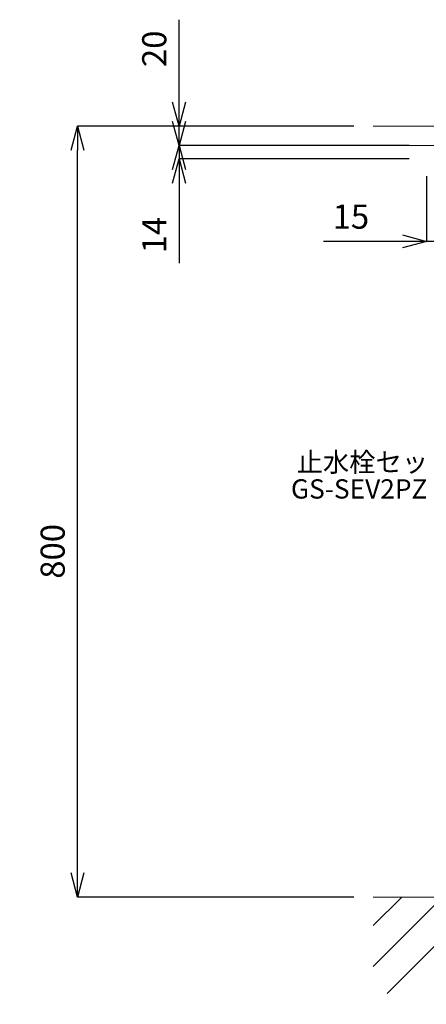
# Model space of a CAD drawing. Units: millimetres. Extents: x 69 to 4269, y 59 to 3029.
# Drawn here: x 823 to 1244, y 616 to 1637 of the extents above; entities that cross this region are included whole.
import ezdxf
from ezdxf.enums import TextEntityAlignment as Align

# ---------------------------------------------------------------- set-up
doc = ezdxf.new("R2010")
doc.units = ezdxf.units.MM
doc.layers.get('0').update_dxf_attribs({"lineweight": 5})
for name, color, linetype, lineweight in [('太線', 4, 'Continuous', 15), ('寸法', 3, 'Continuous', 5), ('文字', 4, 'Continuous', 15), ('細線', 7, 'Continuous', 9)]:
    doc.layers.add(name, color=color, linetype=linetype, lineweight=lineweight)
doc.styles.add('japanese', font='romans.shx', dxfattribs={"bigfont": 'bigfont.shx'})
doc.dimstyles.new('KIHON', dxfattribs={"dimscale": 10, "dimtxt": 2.5, "dimasz": 2.5, "dimexe": 0, "dimexo": 2, "dimgap": 1, "dimtad": 1, "dimdec": 0, "dimdsep": 46, "dimtxsty": 'japanese', "dimblk": 'OPEN30', "dimcen": 2.5, "dimadec": 0, "dimazin": 0, "dimtfac": 1, "dimtdec": 0, "dimtmove": 0, "dimatfit": 0, "dimfxl": 1, "dimarcsym": 0})

# ---------------------------------------------------------------- blocks, each defined once
blk = doc.blocks.new('_Open30')
at = {"color": 0, "linetype": 'ByBlock', "lineweight": -2}
for p, q in [((-1, 0.268), (0, 0)), ((0, 0), (-1, -0.268)), ((0, 0), (-1, 0))]:
    blk.add_line(p, q, dxfattribs=at)
blk = doc.blocks.new('*D1')
at = {"layer": 'Defpoints', "color": 0}
for p in [(882.5, 1526.9), (1188.9, 1526.9), (1188.9, 726.9)]:
    blk.add_point(p, dxfattribs=at)
at = {"layer": '寸法', "color": 0, "lineweight": -2}
for p, q in [((1168.9, 1526.9), (882.5, 1526.9)), ((882.5, 751.9), (882.5, 1501.9)), ((1168.9, 726.9), (882.5, 726.9))]:
    blk.add_line(p, q, dxfattribs=at)
at = {"layer": '寸法', "color": 0, "lineweight": -2, "xscale": 25, "yscale": 25, "zscale": 25}
for p, rotation in [((882.5, 1526.9), 90), ((882.5, 726.9), 270)]:
    blk.add_blockref('_Open30', p, dxfattribs=dict(at, rotation=rotation))
at = {"layer": '寸法', "color": 0, "insert": (860, 1085.7), "char_height": 25, "attachment_point": 5, "rotation": 90, "style": 'japanese'}
blk.add_mtext('800', dxfattribs=at)
blk = doc.blocks.new('*D27')
at = {"layer": 'Defpoints', "color": 0}
for p in [(987.8, 1526.9), (1188.9, 1526.9), (987.8, 1506.9)]:
    blk.add_point(p, dxfattribs=at)
at = {"layer": '寸法', "color": 0, "lineweight": -2}
for p, q in [((987.8, 1551.9), (987.8, 1637.4)), ((1168.9, 1526.9), (987.8, 1526.9)), ((987.8, 1506.9), (987.8, 1526.9)), ((1007.8, 1506.9), (987.8, 1506.9)), ((987.8, 1481.9), (987.8, 1456.9))]:
    blk.add_line(p, q, dxfattribs=at)
at = {"layer": '寸法', "color": 0, "lineweight": -2, "xscale": 25, "yscale": 25, "zscale": 25}
for p, rotation in [((987.8, 1526.9), 270), ((987.8, 1506.9), 90)]:
    blk.add_blockref('_Open30', p, dxfattribs=dict(at, rotation=rotation))
at = {"layer": '寸法', "color": 0, "insert": (965.3, 1607.2), "char_height": 25, "attachment_point": 5, "rotation": 90, "style": 'japanese'}
blk.add_mtext('20', dxfattribs=at)
blk = doc.blocks.new('*D29')
at = {"layer": 'Defpoints', "color": 0}
for p in [(1244.3, 1495.2), (1259.3, 1492.9), (1244.3, 1407.3)]:
    blk.add_point(p, dxfattribs=at)
at = {"layer": '寸法', "color": 0, "lineweight": -2}
for p, q in [((1244.3, 1475.2), (1244.3, 1407.3)), ((1259.3, 1472.9), (1259.3, 1407.3)), ((1219.3, 1407.3), (1137.4, 1407.3)), ((1259.3, 1407.3), (1244.3, 1407.3)), ((1284.3, 1407.3), (1309.3, 1407.3))]:
    blk.add_line(p, q, dxfattribs=at)
at = {"layer": '寸法', "color": 0, "lineweight": -2, "xscale": 25, "yscale": 25, "zscale": 25}
blk.add_blockref('_Open30', (1244.3, 1407.3), dxfattribs=at)
at = {"layer": '寸法', "color": 0, "lineweight": -2, "xscale": 25, "yscale": 25, "zscale": 25, "rotation": 180}
blk.add_blockref('_Open30', (1259.3, 1407.3), dxfattribs=at)
at = {"layer": '寸法', "color": 0, "insert": (1165.9, 1429.8), "char_height": 25, "attachment_point": 5, "style": 'japanese'}
blk.add_mtext('15', dxfattribs=at)
blk = doc.blocks.new('*D30')
at = {"layer": 'Defpoints', "color": 0}
for p in [(1246.3, 1506.9), (987.8, 1492.9), (1246.3, 1492.9)]:
    blk.add_point(p, dxfattribs=at)
at = {"layer": '寸法', "color": 0, "lineweight": -2}
for p, q in [((987.8, 1531.9), (987.8, 1556.9)), ((1226.3, 1506.9), (987.8, 1506.9)), ((987.8, 1506.9), (987.8, 1492.9)), ((1226.3, 1492.9), (987.8, 1492.9)), ((987.8, 1467.9), (987.8, 1384.8))]:
    blk.add_line(p, q, dxfattribs=at)
at = {"layer": '寸法', "color": 0, "lineweight": -2, "xscale": 25, "yscale": 25, "zscale": 25}
for p, rotation in [((987.8, 1506.9), 270), ((987.8, 1492.9), 90)]:
    blk.add_blockref('_Open30', p, dxfattribs=dict(at, rotation=rotation))
at = {"layer": '寸法', "color": 0, "insert": (965.3, 1413.9), "char_height": 25, "attachment_point": 5, "rotation": 90, "style": 'japanese'}
blk.add_mtext('14', dxfattribs=at)

msp = doc.modelspace()

# ---------------------------------------------------------------- linework, layer by layer
at = {"layer": '太線'}
msp.add_line((1792.57, 726.94), (1188.95, 726.94), dxfattribs=at)
at = {"layer": '細線'}
for p, q in [((1188.95, 1526.94), (1792.57, 1526.94)), ((1792.57, 1506.94), (1188.95, 1506.94)), ((1188.95, 654.85), (1261.05, 726.94)), ((1188.95, 697.27), (1218.62, 726.94)), ((1203.47, 626.94), (1303.47, 726.94))]:
    msp.add_line(p, q, dxfattribs=at)

# ---------------------------------------------------------------- texts
at = {"layer": '文字', "style": 'japanese'}
for s, p in [('止水栓セット', (1191.47, 1175.65)), ('GS-SEV2PZ', (1174.49, 1147.88))]:
    msp.add_text(s, height=20, dxfattribs=at).set_placement(p, align=Align.MIDDLE)
at = {"layer": '文字', "insert": (211.16, 728.15), "char_height": 20, "attachment_point": 1, "style": 'japanese'}
msp.add_mtext_dynamic_manual_height_columns('{\\fMS PGothic|b0|i0|c128|p50;\\Q1;＜洗面ボウル＞\\Pタイプ：埋込型\\P重量：10Kg\\P容量：11ℓ\\Pオーバーフロー:有\\P※水栓付属排水栓をご使用下さい。\\P※焼成による寸法誤差が生じることがありますので、予めご了承下さい。\\P※GI-LBISをご使用下さい。取り付け位置は現物合わせによるｽﾐ出しを行って下さい。\\P＜水栓＞\\P水圧0.2～0.3Mpa確保してください。\\P排水操作レバーは現場でカット調整して取り付けしてください。\\P天板厚み最大65mmまで取り付け可能です。\\P\\P※床給水の場合、縦止水栓GS-SEVDMIをご利用ください。\\P \u3000給水管は商品に含まれておりません。現場でご用意ください。}', width=1101.4022, gutter_width=150, heights=[570], dxfattribs=at)

# ---------------------------------------------------------------- dimensions: what is measured, and where the dimension line sits
at = {"layer": '寸法'}
dim = msp.add_linear_dim(base=(987.83, 1526.94), p1=(987.83, 1506.94), p2=(1188.95, 1526.94), angle=90, dimstyle='KIHON', dxfattribs=at)
dim.commit()
dim.dimension.update_dxf_attribs({"geometry": '*D27', "text_midpoint": (965.33, 1607.18)})
for base, p1, p2, picture, middle in [((987.83, 1492.94), (1246.34, 1506.94), (1246.34, 1492.94), '*D30', (987.83, 1413.9)), ((882.5, 1526.94), (1188.95, 726.94), (1188.95, 1526.94), '*D1', (882.5, 1085.67))]:
    dim = msp.add_linear_dim(base=base, p1=p1, p2=p2, angle=90, dimstyle='KIHON', dxfattribs=at)
    dim.commit()
    dim.dimension.update_dxf_attribs({"geometry": picture, "text_midpoint": middle, "dimtype": 160})
dim = msp.add_linear_dim(base=(1244.34, 1407.3), p1=(1259.33, 1492.94), p2=(1244.34, 1495.19), dimstyle='KIHON', dxfattribs=at)
dim.commit()
dim.dimension.update_dxf_attribs({"geometry": '*D29', "text_midpoint": (1165.89, 1429.8)})

doc.saveas('drawing.dxf')
